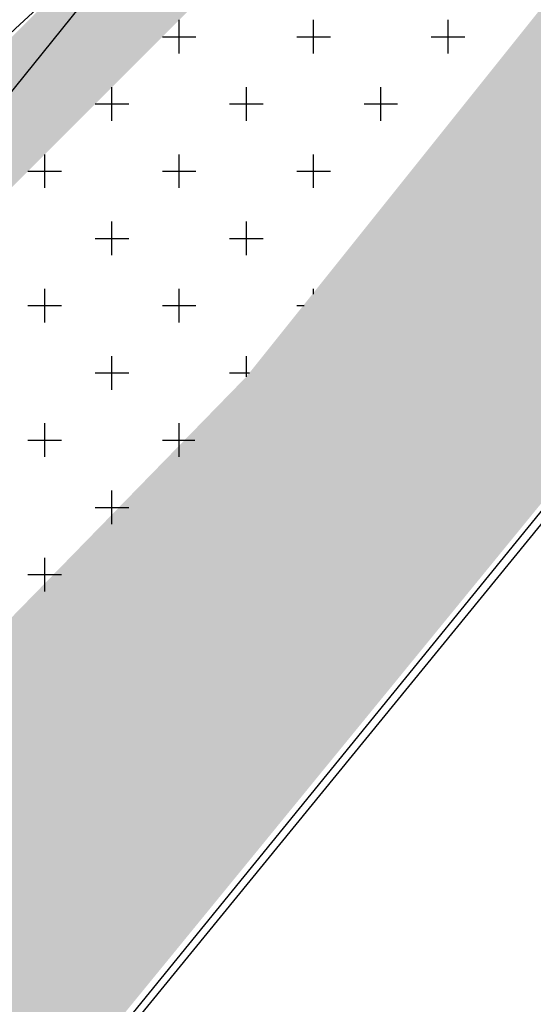
# Model space of a CAD drawing. Units: millimetres. Extents: x 179629 to 182397, y 1680086 to 1681520.
# Drawn here: x 181783 to 181789, y 1680406 to 1680417 of the extents above; entities that cross this region are included whole.
import ezdxf

# ---------------------------------------------------------------- set-up
doc = ezdxf.new("R2010")
doc.units = ezdxf.units.MM
doc.header["$LTSCALE"] = 0.025
doc.header["$MEASUREMENT"] = 0
doc.linetypes.add('DASHED', pattern=[0.75, 0.5, -0.25])
for name, color, linetype in [('G-BORDO', 5, 'Continuous'), ('g-faixas', 161, 'DASHED'), ('G-hatch-oae', 92, 'Continuous'), ('LINHA_GUIA', 8, 'Continuous')]:
    doc.layers.add(name, color=color, linetype=linetype)

msp = doc.modelspace()

# ---------------------------------------------------------------- hatches: boundary and pattern name
at = {"layer": 'G-hatch-oae'}
h = msp.add_hatch(dxfattribs=at)
h.set_pattern_fill('CROSS', color=256, scale=3, style=0)
h.paths.add_polyline_path([(181787.10621, 1680414.64253), (181784.49078, 1680417.03747), (181795.47823, 1680429.59096), (181800.1875, 1680434.8125), (181800.01801, 1680426.70312), (181792.5471, 1680421.32318)])
h = msp.add_hatch(dxfattribs=at)
h.set_pattern_fill('CROSS', color=256, scale=3, style=0)
h.paths.add_polyline_path([(181800.90447, 1680425.86252), (181796.4375, 1680425.0625), (181791.375, 1680420), (181785.9375, 1680413.20752), (181780.125, 1680407.25), (181777.6875, 1680403.3125), (181772.25, 1680396.75), (181759.875, 1680382.5), (181758.9375, 1680380.14621), (181753.875, 1680375), (181750.87781, 1680372.52832), (181748.4375, 1680372.19844), (181744.76778, 1680375), (181744.5, 1680376.5), (181743.87034, 1680379.6075), (181745.29981, 1680381.75), (181747.6875, 1680383.95655), (181752, 1680387), (181762.6875, 1680395.8125), (181769.16531, 1680401.14828), (181778.4375, 1680408.9375), (181778.55004, 1680410.25), (181782.1875, 1680414.1875), (181789.6875, 1680421.6875), (181788.39226, 1680422.06453), (181782.78694, 1680416.46511), (181776.29412, 1680410.86569), (181772.02073, 1680407.42269), (181762.16472, 1680399.81681), (181749.81284, 1680390.36358), (181748.01918, 1680388.93903), (181740.68555, 1680382.4997), (181740.17173, 1680380.44657), (181739.65791, 1680376.76029), (181740.12502, 1680374.0539), (181744.34043, 1680369.67743), (181746.72268, 1680368.69753), (181748.73125, 1680368.41756), (181754.0563, 1680369.16415), (181755.59776, 1680370.61067), (181764.82557, 1680381.88537), (181769.73022, 1680387.67144), (181781.75205, 1680402.65308), (181794.99477, 1680418.84509)])
h = msp.add_hatch(dxfattribs=at)
h.set_pattern_fill('CROSS', color=256, scale=3, style=0)
h.paths.add_polyline_path([(181787.10621, 1680414.64253), (181766.39859, 1680389.21644), (181761.00407, 1680394.60528), (181772.5755, 1680403.4239), (181784.49078, 1680417.03747)])

# ---------------------------------------------------------------- linework, layer by layer
at = {"layer": 'G-BORDO'}
msp.add_line((181768.86868, 1680386.70693), (181803.04607, 1680428.67203), dxfattribs=at)
msp.add_arc((181666.80359, 1680542.2135), 171, 307.3111181, 318.8059472, dxfattribs=at)
at = {"layer": 'g-faixas'}
for centre, radius, start, end in [((181350.67134, 1680754.80568, 3.19155), 531, 309.8866735, 309.8866735), ((181666.80359, 1680542.2135), 160.5, 307.3111181, 322.6832681), ((181666.80359, 1680542.2135), 164, 307.3111181, 322.6832681), ((181666.80359, 1680542.2135), 167.5, 307.3111181, 322.6832681)]:
    msp.add_arc(centre, radius, start, end, dxfattribs=at)
at = {"layer": 'LINHA_GUIA', "elevation": 3.22443}
for points in [[(181828.59331, 1680472.28396), (181829.82426, 1680473.33074), (181832.34926, 1680473.64459), (181837.17998, 1680471.92958), (181837.43384, 1680471.07406), (181826.61084, 1680457.70897), (181815.05797, 1680443.44941), (181800.90447, 1680425.86252), (181782.24781, 1680403.02545), (181771.51314, 1680389.93241), (181758.84519, 1680374.66355), (181744.88767, 1680357.83301)], [(181716.55832, 1680360.98248), (181725.39454, 1680371.75987), (181738.87673, 1680386.59744), (181751.0953, 1680394.93586), (181763.82531, 1680402.33358), (181774.1906, 1680409.07765), (181782.31206, 1680415.14526), (181789.39892, 1680423.93211), (181794.54382, 1680430.2381)]]:
    msp.add_lwpolyline(points, dxfattribs=at)

doc.saveas('drawing.dxf')
